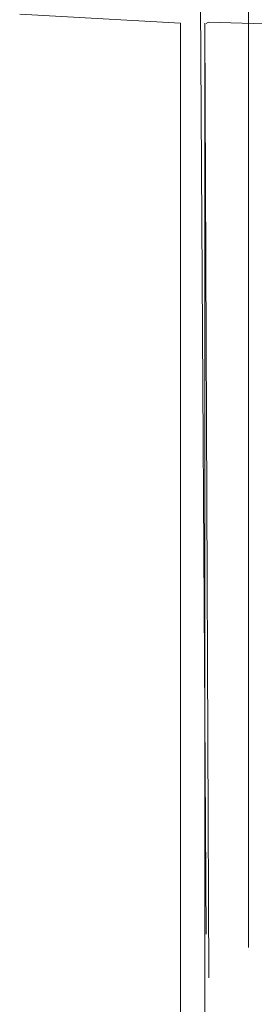
# Model space of a CAD drawing. Units: metres. Extents: x 6.74 to 13.86, y -9.85 to -2.25.
# Drawn here: x 8.63 to 8.65, y -9.29 to -9.23 of the extents above; entities that cross this region are included whole.
import ezdxf

# ---------------------------------------------------------------- set-up
doc = ezdxf.new("R2010")
doc.units = ezdxf.units.M
doc.header["$MEASUREMENT"] = 0

# ---------------------------------------------------------------- blocks, each defined once
blk = doc.blocks.new('6a14201b-10ca-4d06-b693-22d0693efc3d')
at = {"color": 18, "lineweight": 9, "true_color": 0x000000}
blk.add_lwpolyline([(8.64442, -9.227673), (8.643452, -9.228737), (8.642588, -9.229656), (8.642953, -9.287508)], dxfattribs=at)
blk = doc.blocks.new('3ffb21d0-5852-410e-bf67-757189eb9010')
at = {"color": 18, "lineweight": 9, "true_color": 0x000000}
for points in [[(8.631352, -9.230346), (8.641353, -9.230915), (8.641353, -9.475136), (8.631352, -9.475705)], [(8.643114, -9.415819), (8.642875, -9.475149), (8.642875, -9.230902)]]:
    blk.add_lwpolyline(points, dxfattribs=at)
blk = doc.blocks.new('4e084675-9aab-4030-be0b-60a94265f571')
at = {"color": 18, "lineweight": 9, "true_color": 0x000000}
blk.add_line((8.643114, -9.290232), (8.642875, -9.230902), dxfattribs=at)
blk = doc.blocks.new('5201da58-ad93-43b6-b519-14d0c8657ec3')
at = {"color": 18, "lineweight": 9, "true_color": 0x000000}
blk.add_lwpolyline([(8.641436, -9.23083)], dxfattribs=at)
blk = doc.blocks.new('a91188b8-4cc2-48a0-ad30-3cd76fccb175')
at = {"color": 18, "lineweight": 9, "true_color": 0x000000}
blk.add_lwpolyline([(8.64361, -9.230801)], dxfattribs=at)
blk = doc.blocks.new('54c8033a-11a2-4015-96df-118b5b09f572')
at = {"color": 18, "lineweight": 9, "true_color": 0x000000}
blk.add_lwpolyline([(8.655778, -9.231026), (8.649355, -9.231025), (8.643088, -9.230851)], dxfattribs=at)
blk = doc.blocks.new('2e447645-c275-4344-86a5-682dcae725d5')
at = {"color": 18, "lineweight": 9, "true_color": 0x000000}
blk.add_lwpolyline([(8.645589, -9.288341), (8.645589, -9.227301), (8.644143, -9.228529)], dxfattribs=at)
blk = doc.blocks.new('e85a2d0b-c589-4c4d-b0a3-568a03812c8c')
at = {"color": 18, "lineweight": 9, "true_color": 0x000000}
blk.add_line((8.642944, -9.230928), (8.643088, -9.230851), dxfattribs=at)
blk = doc.blocks.new('bcc450bf-203a-433b-9c83-073ed9fae02e')
for name in ['e85a2d0b-c589-4c4d-b0a3-568a03812c8c', '2e447645-c275-4344-86a5-682dcae725d5', '6a14201b-10ca-4d06-b693-22d0693efc3d', '3ffb21d0-5852-410e-bf67-757189eb9010', '5201da58-ad93-43b6-b519-14d0c8657ec3', '4e084675-9aab-4030-be0b-60a94265f571', 'a91188b8-4cc2-48a0-ad30-3cd76fccb175', '54c8033a-11a2-4015-96df-118b5b09f572']:
    blk.add_blockref(name, (0, 0))

msp = doc.modelspace()

# ---------------------------------------------------------------- block references
msp.add_blockref('bcc450bf-203a-433b-9c83-073ed9fae02e', (0, 0))

doc.saveas('drawing.dxf')
